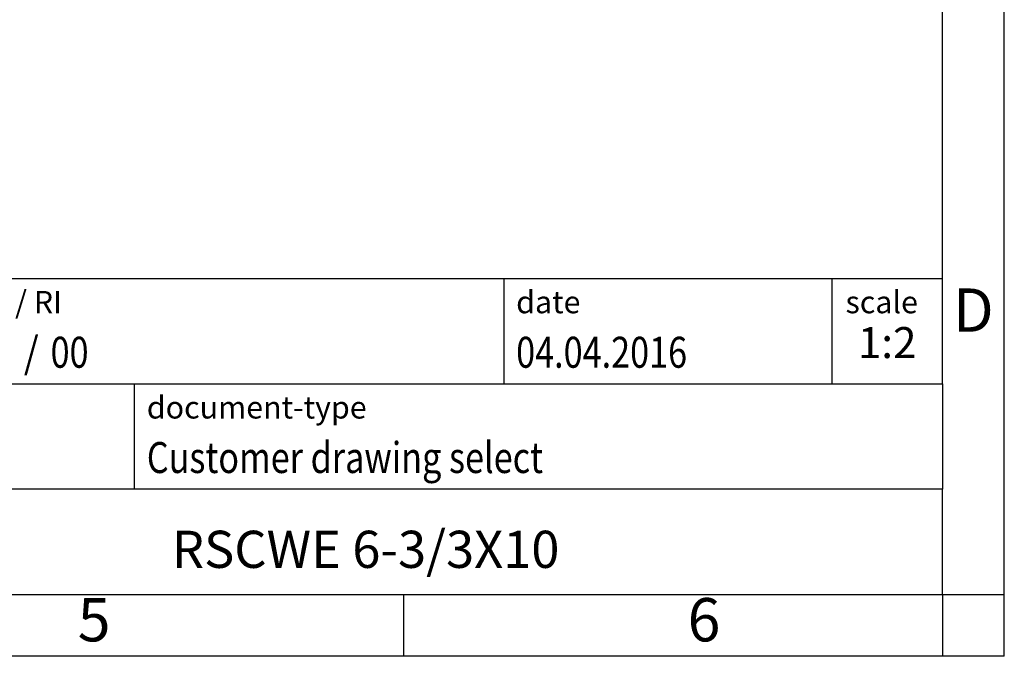
# Model space of a CAD drawing. Units: millimetres. Extents: x -1256 to -959, y -1154 to -944.
# Drawn here: x -1038 to -959, y -1154 to -1102 of the extents above; entities that cross this region are included whole.
import ezdxf

# ---------------------------------------------------------------- set-up
doc = ezdxf.new("R2010")
doc.units = ezdxf.units.MM
doc.layers.add('1', color=7, linetype='Continuous')
doc.styles.add('CONVERTER_11', font='txt.shx', dxfattribs={"width": 0.9})
doc.styles.add('CONVERTER_12', font='txt.shx', dxfattribs={"width": 0.81})
doc.styles.add('CONVERTER_13', font='txt.shx', dxfattribs={"width": 0.855})
doc.styles.add('CONVERTER_14', font='txt.shx', dxfattribs={"width": 0.72})

# ---------------------------------------------------------------- blocks, each defined once
blk = doc.blocks.new('_rahmen', base_point=(-963.789, -1153.525))
at = {"layer": '1', "color": 6, "linetype": 'Continuous'}
for p, q in [((-963.789, -1131.525), (-963.789, -1098.525)), ((-1093.334, -1123.025), (-963.789, -1123.025)), ((-1056.934, -1131.525), (-963.789, -1131.525)), ((-963.789, -1131.525), (-963.789, -1140.025)), ((-963.789, -1148.525), (-963.789, -1140.025)), ((-1056.934, -1148.525), (-1007.289, -1148.525)), ((-1007.289, -1148.525), (-963.789, -1148.525))]:
    blk.add_line(p, q, dxfattribs=at)
at = {"layer": '1', "color": 2, "linetype": 'Continuous'}
for p, q in [((-958.789, -1148.525), (-958.789, -1098.525)), ((-1007.289, -1153.525), (-1007.289, -1148.525)), ((-963.789, -1148.525), (-958.789, -1148.525)), ((-963.789, -1148.525), (-963.789, -1153.525)), ((-958.789, -1153.525), (-958.789, -1148.525)), ((-1007.289, -1153.525), (-1057.289, -1153.525)), ((-963.789, -1153.525), (-1007.289, -1153.525)), ((-958.789, -1153.525), (-963.789, -1153.525))]:
    blk.add_line(p, q, dxfattribs=at)
at = {"layer": '1', "color": 7, "linetype": 'Continuous'}
for p, q in [((-999.208, -1123.025), (-999.208, -1131.525)), ((-972.708, -1123.025), (-972.708, -1131.525)), ((-1029.034, -1140.025), (-1029.034, -1131.525)), ((-963.789, -1140.025), (-1056.934, -1140.025))]:
    blk.add_line(p, q, dxfattribs=at)
at = {"layer": '1', "color": 7}
for s, style, width, p in [('/', 'CONVERTER_11', 0.9, (-1037.961, -1130.225)), ('00', 'CONVERTER_12', 0.81, (-1035.804, -1130.225))]:
    blk.add_text(s, height=2.5, dxfattribs=dict(at, style=style, width=width)).set_placement(p)
at = {"layer": '1', "color": 3, "style": 'CONVERTER_12', "width": 0.81}
for s, p in [('04.04.2016', (-998.208, -1130.225)), ('Customer drawing select', (-1028.034, -1138.725))]:
    blk.add_text(s, height=2.5, dxfattribs=at).set_placement(p)
at = {"layer": '1', "color": 2, "char_height": 1.8, "attachment_point": 1}
for s, insert, line_spacing_factor, style in [('document-No. / RI', (-1055.834, -1124.025), 1.320528, 'CONVERTER_13'), ('date', (-998.208, -1124.025), 1.320528, 'CONVERTER_11'), ('scale', (-971.608, -1124.025), 1.20048, 'CONVERTER_11'), ('document-type', (-1028.034, -1132.525), 1.20048, 'CONVERTER_11')]:
    blk.add_mtext(s, dxfattribs=dict(at, insert=insert, line_spacing_factor=line_spacing_factor, style=style))
at = {"layer": '1', "color": 7, "attachment_point": 5, "line_spacing_factor": 1.20048}
for s, insert, char_height, style in [('D', (-961.289, -1126.025), 3.5, 'CONVERTER_11'), ('RSCWE 6-3/3X10', (-1010.362, -1145.275), 3, 'CONVERTER_12'), ('5', (-1032.289, -1151.025), 3.5, 'CONVERTER_11'), ('6', (-983.039, -1151.025), 3.5, 'CONVERTER_11')]:
    blk.add_mtext(s, dxfattribs=dict(at, insert=insert, char_height=char_height, style=style))
at = {"layer": '1', "color": 3, "insert": (-968.249, -1130.225), "char_height": 2.5, "attachment_point": 8, "line_spacing_factor": 1.320528, "style": 'CONVERTER_14'}
blk.add_mtext('1:2', dxfattribs=at)
blk = doc.blocks.new('_punkt', base_point=(-963.789, -1148.525))
at = {"layer": '1', "color": 2, "linetype": 'Continuous'}
for q in [(-963.789, -1153.525), (-958.789, -1148.525)]:
    blk.add_line((-963.789, -1148.525), q, dxfattribs=at)
blk = doc.blocks.new('A4I_CS', base_point=(-963.789, -1153.525))
at = {"layer": '1'}
for name, p in [('_rahmen', (-963.789, -1153.525)), ('_punkt', (-963.789, -1148.525))]:
    blk.add_blockref(name, p, dxfattribs=at)

msp = doc.modelspace()

# ---------------------------------------------------------------- block references
msp.add_blockref('A4I_CS', (-963.789, -1153.525))

doc.saveas('drawing.dxf')
